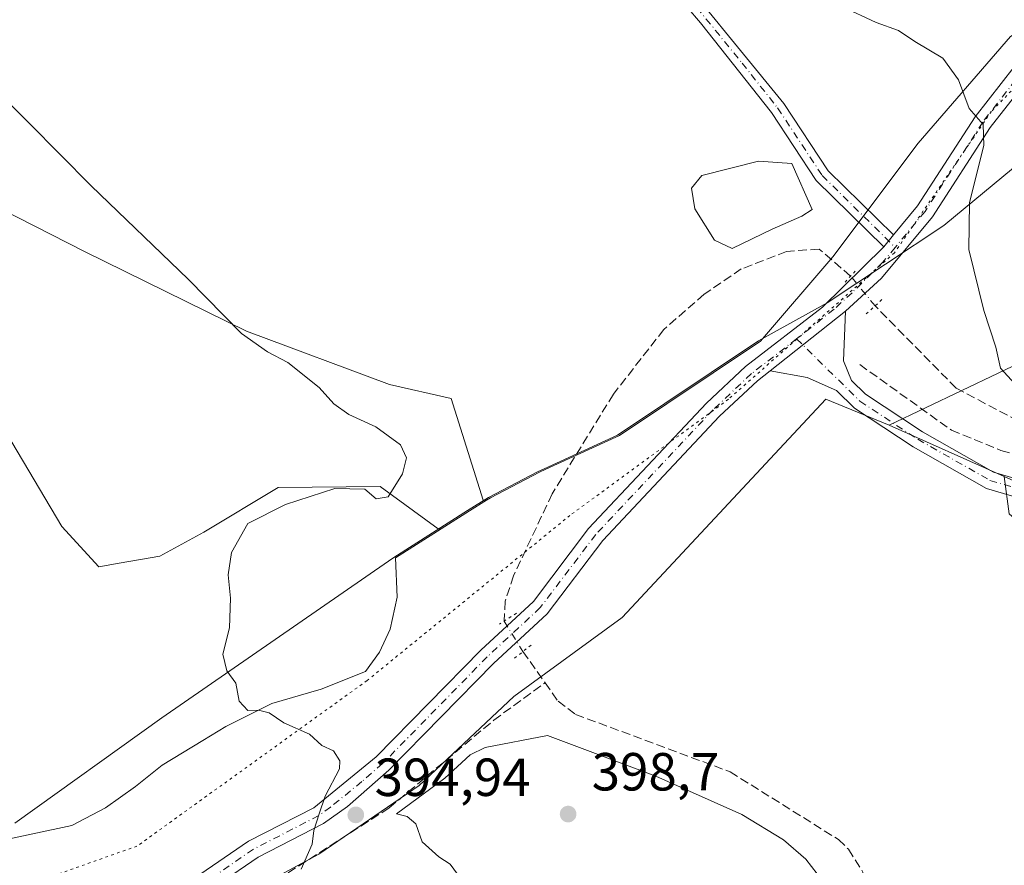
# Model space of a CAD drawing. Units: metres. Extents: x 601730 to 605229, y 4652823 to 4655193.
# Drawn here: x 604168 to 604353, y 4653873 to 4654031 of the extents above; entities that cross this region are included whole.
import ezdxf

# ---------------------------------------------------------------- set-up
doc = ezdxf.new("R2010")
doc.units = ezdxf.units.M
doc.header["$MEASUREMENT"] = 0
for name, pattern in [('DGN Style 3', [2.307223458686699, 1.648016756204785, -0.6592067024819142]), ('DGN Style 4', [2.6384748266838614, 1.318413404963828, -0.6592067024819142, 0.001648016756204785, -0.6592067024819142]), ('DGN Style 5', [1.1536117293433497, 0.4944050268614355, -0.6592067024819142])]:
    doc.linetypes.add(name, pattern=pattern)
for name, color, linetype, lineweight in [('Camino Cxs', 7, 'Continuous', 0), ('Camino eje', 30, 'DGN Style 4', 13), ('Corriente artificial lineal', 4, 'DGN Style 3', 13), ('Corriente artificial lineal oculto', 135, 'DGN Style 4', 13), ('Cultivos herbáceos CxS', 92, 'Continuous', 0), ('Cultivos leñosos CxS', 92, 'Continuous', 0), ('Curva de nivel normal', 30, 'Continuous', 0), ('Estanque Cxs', 5, 'Continuous', 0), ('Matorral CxS', 135, 'Continuous', 0), ('Municipio', 91, 'Continuous', 13), ('Municipio CxS', 4, 'Continuous', 0), ('Núcleo urbano CxS', 7, 'Continuous', 0), ('Pastizal CxS', 92, 'Continuous', 0), ('Pista no pavimentada Cxs', 111, 'Continuous', 0), ('Pista no pavimentada eje', 91, 'DGN Style 4', 0), ('Puente lineal', 2, 'DGN Style 5', 0), ('Punto de cota en terreno', 7, 'Continuous', 0), ('Rótulo de punto de cota en terreno', 7, 'Continuous', 0), ('Vía pecuaria eje', 92, 'DGN Style 5', 0)]:
    doc.layers.add(name, color=color, linetype=linetype, lineweight=lineweight)
doc.styles.add('Style-Arial', font='txt')

# ---------------------------------------------------------------- blocks, each defined once
blk = doc.blocks.new('*U17')
at = {"layer": 'Pastizal CxS', "color": 92, "linetype": 'Continuous', "lineweight": 0}
for points in [[(604712.0119000003, 4654206.1579, 403.690499999997), (604704.5421000002, 4654183.893100001, 403.6172999999981), (604691.3154999996, 4654166.023700001, 402.6725000000006), (604670.4611000001, 4654147.460100001, 405.0834000000032), (604658.2232999997, 4654138.500299999, 405.1585999999952), (604622.7451, 4654124.2643, 402.0347000000039), (604593.0965, 4654123.007300001, 401.3365000000049), (604558.1155000003, 4654099.6505, 400.3332999999984), (604518.4693, 4654072.1545, 397.8815000000032), (604479.6262999997, 4654057.780900001, 400.9927000000025), (604442.7342999997, 4654049.566299999, 400.6126999999979), (604400.2165999999, 4654012.3629, 397.2810000000027), (604358.1915999996, 4653968.607899999, 396.1647999999986), (604331.0259999996, 4653955.6775, 392.325800000006), (604319.1671000002, 4653960.5437, 392.5433000000049), (604281.0817, 4653919.733100001, 392.6272000000026), (604260.8515, 4653904.973300001, 394.0160999999935), (604243.1745999996, 4653888.325099999, 394.6687999999995), (604224.3614999996, 4653875.499500001, 395.2088999999978), (604205.2128999997, 4653865.176700001, 395.6956000000064), (604170.8979000002, 4653847.9605, 396.8653000000049), (604152.6322999997, 4653843.1931, 397.7014000000054)], [(604162.6679999996, 4653877.5558, 397.0038999999961), (604178.2072000002, 4653880.870300001, 396.6508999999933), (604184.4911000002, 4653884.1776, 396.4621000000043), (604190.1135999998, 4653888.146299999, 396.1045000000013), (604195.0745000001, 4653892.1151, 395.8062000000064), (604202.6813000003, 4653896.745300001, 395.5022999999928), (604206.9807000002, 4653899.391200001, 395.3001999999979), (604215.5798000004, 4653903.6906, 394.930600000007), (604224.8402000006, 4653906.3365, 394.676999999996), (604233.1084000003, 4653909.643800001, 394.5687999999937), (604235.7542000003, 4653913.2818, 394.543399999995), (604237.7385999998, 4653917.581300001, 394.5331000000006), (604239.0615999997, 4653923.534399999, 394.4737000000023), (604238.7449000003, 4653930.901900001, 394.6128999999929), (604247.2764999997, 4653936.305500001, 394.4710999999952), (604252.5751999998, 4653939.661499999, 394.2644), (604255.7267000005, 4653941.6261, 394.0326999999961), (604256.5050999997, 4653942.1117, 393.9609999999957), (604265.6355, 4653946.8913, 393.2734999999957), (604266.8556000004, 4653947.441099999, 393.2103999999963), (604280.6158999996, 4653953.7509, 393.1054000000004), (604306.9855000004, 4653971.3803, 392.8764999999985), (604320.4956999999, 4653987.117500001, 393.3239999999932), (604336.4397, 4654008.376300001, 394.4195000000037), (604353.7125000004, 4654028.306500001, 395.6159999999945)]]:
    blk.add_polyline3d(points, dxfattribs=at)
blk = doc.blocks.new('*U19')
at = {"layer": 'Cultivos herbáceos CxS', "color": 92, "linetype": 'Continuous', "lineweight": 0}
for points in [[(604353.7125000004, 4654028.306500001, 395.6159999999945), (604336.4397, 4654008.376300001, 394.4195000000037), (604320.4956999999, 4653987.117500001, 393.3239999999932), (604306.9855000004, 4653971.3803, 392.8764999999985), (604280.6158999996, 4653953.7509, 393.1054000000004), (604266.8556000004, 4653947.441099999, 393.2103999999963), (604265.6355, 4653946.8913, 393.2734999999957), (604256.5050999997, 4653942.1117, 393.9609999999957), (604255.7267000005, 4653941.6261, 394.0326999999961), (604255.1222999999, 4653941.6261, 394.0926999999938), (604249.1479000002, 4653960.619700001, 393.647299999997), (604237.6284999996, 4653963.2621, 394.1135000000068), (604210.8827999998, 4653973.234099999, 394.9328999999998), (604180.5595000006, 4653988.1143, 396.0151999999944), (604161.8024000004, 4653997.618899999, 396.8184000000037)], [(604166.9627, 4653952.4627, 398.1459999999934), (604176.3295, 4653936.751700001, 396.8502000000008), (604183.2219000002, 4653929.193499999, 396.1444000000047), (604187.0292999997, 4653929.8565, 396.0212999999931), (604194.6431, 4653931.1821, 395.7505999999994), (604202.8717, 4653935.688899999, 395.6089000000065), (604216.7918999996, 4653944.049500001, 395.6138999999966), (604235.8486000003, 4653944.1887, 395.2180999999982), (604246.6722999997, 4653936.305500001, 394.491599999994), (604247.2764999997, 4653936.305500001, 394.4710999999952), (604238.7449000003, 4653930.901900001, 394.6128999999929), (604239.0615999997, 4653923.534399999, 394.4737000000023), (604237.7385999998, 4653917.581300001, 394.5331000000006), (604235.7542000003, 4653913.2818, 394.543399999995), (604233.1084000003, 4653909.643800001, 394.5687999999937), (604224.8402000006, 4653906.3365, 394.676999999996), (604215.5798000004, 4653903.6906, 394.930600000007), (604206.9807000002, 4653899.391200001, 395.3001999999979), (604202.6813000003, 4653896.745300001, 395.5022999999928), (604195.0745000001, 4653892.1151, 395.8062000000064), (604190.1135999998, 4653888.146299999, 396.1045000000013), (604184.4911000002, 4653884.1776, 396.4621000000043), (604178.2072000002, 4653880.870300001, 396.6508999999933), (604162.6679999996, 4653877.5558, 397.0038999999961)]]:
    blk.add_polyline3d(points, dxfattribs=at)
blk = doc.blocks.new('*U20')
at = {"layer": 'Cultivos herbáceos CxS', "color": 92, "linetype": 'Continuous', "lineweight": 0}
blk.add_polyline3d([(604353.4940999999, 4653939.078700001, 391.829700000002), (604352.5574000003, 4653946.068800001, 392.2571000000025), (604357.6797000002, 4653943.7829, 392.1747000000032)], dxfattribs=at)
blk = doc.blocks.new('5PATER')
at = {"layer": 'Núcleo urbano CxS', "linetype": 'Continuous', "lineweight": 0}
h = blk.add_hatch(color=51, dxfattribs=at)
edge = h.paths.add_edge_path()
edge.add_ellipse((0, 0), major_axis=(-0.1095731443231308, -0.1110710700762829), ratio=0.9994222409660322, start_angle=0, end_angle=360)

msp = doc.modelspace()

# ---------------------------------------------------------------- linework, layer by layer
at = {"layer": 'Camino Cxs', "color": 7, "linetype": 'Continuous', "lineweight": 0, "extrusion": (-0.02698004412289827, -0.02136957362925513, 0.9994075337628942), "elevation": -115364.9672234577, "flags": 128}
msp.add_lwpolyline([(-3273031.637643039, 3361330.367712934), (-3273031.637643039, 3361348.352619411)], dxfattribs=at)
at = {"layer": 'Camino Cxs', "color": 7, "linetype": 'Continuous', "lineweight": 0}
for points in [[(604367.2701000003, 4653938.520099999, 391.7603999999992), (604349.2200999996, 4653943.8201, 391.9863000000041), (604335.5201000003, 4653951.610099999, 392.3022000000055), (604324.5201000003, 4653958.850099999, 392.4343999999983), (604321.2001, 4653962.120100001, 392.5929999999935), (604315.6901000004, 4653964.5601, 392.8484000000026), (604308.7801000001, 4653965.8101, 392.8080999999947), (604322.8701, 4653976.970100001, 393.4271000000008), (604322.4700999996, 4653967.690099999, 393.0434999999998), (604324.0000999998, 4653964.0101, 392.6812999999966), (604326.6101000002, 4653961.440099999, 392.5286999999953), (604337.2500999998, 4653954.440099999, 392.5749999999971), (604350.5301000001, 4653946.890100001, 392.2400999999954), (604368.0701000001, 4653941.7401, 392.1714999999967)], [(604322.8701, 4653976.970100001, 393.4271000000008), (604322.4700999996, 4653967.690099999, 393.0434999999998), (604324.0000999998, 4653964.0101, 392.6812999999966), (604326.6101000002, 4653961.440099999, 392.5286999999953), (604337.2500999998, 4653954.440099999, 392.5749999999971), (604350.5301000001, 4653946.890100001, 392.2400999999954), (604368.0701000001, 4653941.7401, 392.1714999999967), (604388.8400999998, 4653937.5101, 392.0185999999958), (604413.8901000004, 4653931.9001, 391.8270000000048), (604435.1700999998, 4653927.0101, 391.7692999999999), (604453.8800999997, 4653921.960100001, 391.8301999999967), (604471.7600999996, 4653914.3201, 391.7627999999968), (604484.1300999997, 4653907.440099999, 391.757500000007), (604498.4200999998, 4653898.340100001, 392.007500000007), (604516.8800999997, 4653890.850099999, 392.2299999999959), (604531.1201, 4653885.5801, 392.1622000000062), (604543.0900999998, 4653886.300100001, 392.3601000000053), (604561.9801000003, 4653888.610099999, 392.6263000000035), (604585.6401000004, 4653892.100099999, 392.9726999999984), (604603.2701000003, 4653894.1801, 393.249100000001), (604613.9101, 4653894.860099999, 393.4239999999991), (604624.2301000003, 4653893.940099999, 393.3810999999987)], [(604529.1601, 4653882.770099999, 391.9542999999976), (604515.6801000005, 4653887.7501, 391.9205999999977), (604496.8901000004, 4653895.380100001, 391.7195999999968), (604482.4301000005, 4653904.590100001, 391.4970999999932), (604470.3000999996, 4653911.340100001, 391.4866000000038), (604452.7901, 4653918.8201, 391.4429999999993), (604434.3701, 4653923.800100001, 391.4048000000039), (604413.1601, 4653928.670100001, 391.436400000006), (604388.1501000002, 4653934.270099999, 391.607799999998), (604367.2701000003, 4653938.520099999, 391.7603999999992), (604349.2200999996, 4653943.8201, 391.9863000000041), (604335.5201000003, 4653951.610099999, 392.3022000000055), (604324.5201000003, 4653958.850099999, 392.4343999999983), (604321.2001, 4653962.120100001, 392.5929999999935), (604315.6901000004, 4653964.5601, 392.8484000000026), (604308.7801000001, 4653965.8101, 392.8080999999947)]]:
    msp.add_polyline3d(points, dxfattribs=at)
at = {"layer": 'Camino eje', "color": 30, "linetype": 'DGN Style 4', "lineweight": 13}
msp.add_polyline3d([(604313.7317000004, 4653971.798900001, 392.9054999999935), (604325.5651000004, 4653960.145099999, 392.4848000000056), (604336.3850999996, 4653953.0251, 392.4532000000036), (604349.8750999998, 4653945.3551, 392.107999999993), (604367.6700999998, 4653940.130100001, 391.9668999999994), (604388.4951, 4653935.890100001, 391.8138000000035), (604413.5251000002, 4653930.2851, 391.6321999999927), (604434.7701000003, 4653925.405099999, 391.5837000000029), (604453.3350999998, 4653920.390100001, 391.6386000000057), (604471.0301000001, 4653912.8301, 391.627999999997), (604483.2801000001, 4653906.015100001, 391.6242000000057), (604497.6551000001, 4653896.860099999, 391.8631000000024), (604516.2801000001, 4653889.300100001, 392.0734999999986), (604530.1401000004, 4653884.175100001, 392.0571000000054), (604532.0790999997, 4653884.102299999, 392.0742000000027)], dxfattribs=at)
at = {"layer": 'Corriente artificial lineal', "color": 4, "linetype": 'DGN Style 3', "lineweight": 13, "extrusion": (0.03258452383856546, -0.04615503078288111, 0.9984027052946348), "elevation": -194718.823871701, "flags": 128}
msp.add_lwpolyline([(3177721.569636215, 3447928.84905709), (3177721.569636215, 3447921.677137591)], dxfattribs=at)
at = {"layer": 'Corriente artificial lineal', "color": 4, "linetype": 'DGN Style 3', "lineweight": 13}
for points in [[(604323.8172000004, 4653983.522600001, 393.2997000000032), (604317.9600999998, 4653988.5801, 393.2097000000067), (604311.8400999998, 4653988.120100001, 393.1352999999945), (604303.3800999997, 4653984.850099999, 393.1496000000043), (604296.4301000005, 4653980.120100001, 393.0421999999962), (604288.9001000002, 4653973.550100001, 392.9453000000067), (604279.4600999998, 4653961.460100001, 392.9407999999967), (604268.0100999996, 4653942.8301, 393.2336000000068), (604260.8000999996, 4653927.540100001, 393.422000000006), (604259.2500999998, 4653922.800100001, 393.7814999999973), (604259.0301000001, 4653919.050100001, 393.7850000000035)], [(604623.3000999996, 4653946.970100001, 394.5568000000058), (604603.2401000002, 4653935.9801, 394.5917000000045), (604593.7901, 4653932.6801, 394.1965999999957), (604584.3501000004, 4653931.620100001, 394.3947999999946), (604567.2401000002, 4653931.950099999, 394.553700000004), (604555.1401000004, 4653933.950099999, 394.3732000000018), (604534.7301000003, 4653940.710100001, 394.1913000000059), (604483.4401000004, 4653962.450099999, 393.5060999999987), (604478.5900999998, 4653963.710100001, 393.3494999999967), (604473.5900999998, 4653964.1601, 393.3684000000067), (604464.1001000004, 4653964.130100001, 393.3405999999959), (604412.2600999996, 4653959.920100001, 393.6512999999977), (604381.1801000005, 4653952.880100001, 393.9079999999958), (604366.4700999996, 4653952.840100001, 393.9658999999957), (604361.5301000001, 4653953.770099999, 393.7890999999945), (604357.2100999998, 4653955.360099999, 393.6996000000072), (604343.5401, 4653962.590100001, 393.3248000000021), (604328.3994000005, 4653977.961100001, 393.5359999999928)], [(604325.5401, 4653966.9801, 392.8464999999997), (604342.6801000005, 4653954.7301, 392.7786999999953), (604351.9200999998, 4653950.940099999, 392.8074999999953), (604364.0301000001, 4653947.7501, 392.8141999999934), (604376.0100999996, 4653945.8101, 392.7394000000059), (604380.9801000003, 4653945.960100001, 392.7079999999987), (604407.9301000005, 4653952.590100001, 392.7844999999944), (604418.4700999996, 4653950.690099999, 392.8205000000016), (604436.6001000004, 4653944.110099999, 392.4851000000053), (604450.8901000004, 4653939.870100001, 392.247000000003), (604459.2100999998, 4653935.7501, 392.2709000000032), (604471.2001, 4653928.2401, 392.286300000007), (604494.7001, 4653907.300100001, 392.2253999999957), (604504.3701, 4653900.4901, 392.3233000000037), (604513.3101000005, 4653896.020099999, 392.3426999999938), (604524.2001, 4653893.1601, 392.4388999999938), (604536.5100999996, 4653886.8301, 392.3727999999974), (604537.4270000001, 4653885.9595, 392.3273000000045)], [(604261.4950000001, 4653761.9932, 395.915399999998), (604249.4700999996, 4653790.300100001, 396.163400000005), (604236.6201, 4653807.670100001, 395.5124999999971), (604225.8901000004, 4653815.8101, 395.3742000000057), (604218.9200999998, 4653823.270099999, 395.4244999999937), (604214.3201000001, 4653831.870100001, 395.3632000000071), (604208.0301000001, 4653851.840100001, 395.5007999999943), (604206.8101000005, 4653862.620100001, 395.6141999999964), (604208.9600999998, 4653865.8101, 395.5660000000062), (604237.5100999996, 4653884.140100001, 394.8178999999946), (604257.0800999999, 4653900.530099999, 394.2706000000035), (604266.6901000004, 4653907.530099999, 393.3073000000004)], [(604266.6901000004, 4653907.530099999, 393.3073000000004), (604269.1101000002, 4653904.110099999, 393.4134999999951), (604272.3901000004, 4653901.630100001, 393.5236000000005), (604301.2901, 4653890.9001, 393.4918999999936), (604321.5301000001, 4653878.2401, 393.239499999996), (604323.4401000004, 4653876.420100001, 393.2826000000059), (604326.1101000002, 4653872.1501, 393.4373999999953), (604340.9001000002, 4653805.0001, 393.0491999999941), (604349.7500999998, 4653751.8301, 395.6802000000025), (604351.4200999998, 4653747.140100001, 395.2231000000029), (604358.1001000004, 4653736.440099999, 394.8206000000064), (604375.6901000004, 4653717.8201, 393.9446000000025), (604384.2600999996, 4653705.950099999, 393.6233999999968)]]:
    msp.add_polyline3d(points, dxfattribs=at)
at = {"layer": 'Corriente artificial lineal oculto', "color": 135, "linetype": 'DGN Style 4', "lineweight": 13, "extrusion": (-0.02084070948121328, 0.02529475050791222, 0.9994627759076685), "elevation": 105519.9033751841, "flags": 128}
msp.add_lwpolyline([(-3425802.718648045, -3205848.579470314), (-3425802.718648045, -3205855.789371615)], dxfattribs=at)
at = {"layer": 'Corriente artificial lineal oculto', "color": 135, "linetype": 'DGN Style 4', "lineweight": 13, "extrusion": (0.8307490000280118, 0.5144941614749131, 0.2124896627148823), "elevation": 2896485.439508628, "flags": 128}
msp.add_lwpolyline([(3638440.781858029, -629454.0738088497), (3638440.776420371, -629454.0740135238), (3638434.102321689, -629454.1480032029)], dxfattribs=at)
at = {"layer": 'Cultivos herbáceos CxS', "color": 92, "linetype": 'Continuous', "lineweight": 0, "extrusion": (0.002660776392721429, -0.001187410113690689, 0.9999957551540956), "elevation": -3525.840178124343, "flags": 128}
msp.add_lwpolyline([(604327.842850681, 4653954.771787829), (604349.3743572587, 4653945.163081056)], dxfattribs=at)
at = {"layer": 'Cultivos herbáceos CxS', "color": 92, "linetype": 'Continuous', "lineweight": 0}
for points in [[(604613.3079000004, 4654199.251499999, 406.5561000000016), (604559.1891000001, 4654157.947899999, 403.0816999999952), (604527.7603000002, 4654134.1481, 400.8322999999946), (604526.3447000004, 4654133.0067, 400.7217999999993), (604506.5111999996, 4654129.287699999, 400.5495999999985), (604486.5811000001, 4654116.000700001, 400.1652999999933), (604463.9933000002, 4654101.3851, 399.9646999999969), (604437.4197000006, 4654093.412699999, 399.75), (604421.4753000002, 4654080.1259, 399.1717000000062), (604400.2165999999, 4654060.1953, 397.9602000000014), (604370.9855000004, 4654038.9363, 396.7008999999962), (604353.7125000004, 4654028.306500001, 395.6159999999945), (604336.4397, 4654008.376300001, 394.4195000000037), (604320.4956999999, 4653987.117500001, 393.3239999999932), (604306.9855000004, 4653971.3803, 392.8764999999985), (604280.6158999996, 4653953.7509, 393.1054000000004), (604266.8556000004, 4653947.441099999, 393.2103999999963), (604265.6355, 4653946.8913, 393.2734999999957), (604256.5050999997, 4653942.1117, 393.9609999999957), (604255.7267000005, 4653941.6261, 394.0326999999961)], [(604622.7451, 4654124.2643, 402.0347000000039), (604593.0965, 4654123.007300001, 401.3365000000049), (604558.1155000003, 4654099.6505, 400.3332999999984), (604518.4693, 4654072.1545, 397.8815000000032), (604479.6262999997, 4654057.780900001, 400.9927000000025), (604442.7342999997, 4654049.566299999, 400.6126999999979), (604400.2165999999, 4654012.3629, 397.2810000000027), (604358.1915999996, 4653968.607899999, 396.1647999999986), (604331.0259999996, 4653955.6775, 392.325800000006)], [(604255.7267000005, 4653941.6261, 394.0326999999961), (604255.1222999999, 4653941.6261, 394.0926999999938), (604249.1479000002, 4653960.619700001, 393.647299999997), (604237.6284999996, 4653963.2621, 394.1135000000068), (604210.8827999998, 4653973.234099999, 394.9328999999998), (604180.5595000006, 4653988.1143, 396.0151999999944), (604161.8024000004, 4653997.618899999, 396.8184000000037)], [(604357.6797000002, 4653943.7829, 392.1747000000032), (604352.5574000003, 4653946.068800001, 392.2571000000025), (604331.0259999996, 4653955.6775, 392.325800000006), (604358.1915999996, 4653968.607899999, 396.1647999999986)], [(604166.9627, 4653952.4627, 398.1459999999934), (604176.3295, 4653936.751700001, 396.8502000000008), (604183.2219000002, 4653929.193499999, 396.1444000000047), (604187.0292999997, 4653929.8565, 396.0212999999931), (604194.6431, 4653931.1821, 395.7505999999994), (604202.8717, 4653935.688899999, 395.6089000000065), (604216.7918999996, 4653944.049500001, 395.6138999999966), (604235.8486000003, 4653944.1887, 395.2180999999982), (604246.6722999997, 4653936.305500001, 394.491599999994), (604247.2764999997, 4653936.305500001, 394.4710999999952)], [(604446.4292000001, 4653869.9562, 390.3542000000016), (604424.2702000003, 4653878.8859, 390.4124000000011), (604407.0723000001, 4653888.4771, 390.5678000000044), (604398.4732999997, 4653896.745300001, 390.6726999999955), (604388.5514000002, 4653911.958900001, 390.9952000000048), (604377.3065999999, 4653922.2115, 391.3317999999999), (604361.7622999996, 4653931.8027, 391.6388000000007), (604353.4940999999, 4653939.078700001, 391.829700000002), (604352.5574000003, 4653946.068800001, 392.2571000000025)], [(604352.5574000003, 4653946.068800001, 392.2571000000025), (604357.6797000002, 4653943.7829, 392.1747000000032), (604373.9393999996, 4653937.493100001, 391.8184000000037), (604391.5558000002, 4653928.9025, 391.3067000000011), (604413.1025, 4653929.553300001, 391.568299999999), (604433.6737000003, 4653924.278700001, 391.4182000000001), (604451.0804000003, 4653920.0591, 391.5899999999965), (604470.0696999999, 4653912.147100001, 391.4514000000054), (604489.5859000003, 4653901.597899999, 391.6502000000037), (604499.3340999996, 4653889.786499999, 391.4265000000014), (604519.0877, 4653884.868100001, 391.9107999999979), (604531.8213000001, 4653883.064900001, 392.0293999999994), (604554.0777000004, 4653883.876300001, 392.3019000000059), (604569.1335000005, 4653886.881100001, 392.5699000000022), (604588.9619000005, 4653897.476100001, 393.7550000000047), (604585.8545000004, 4653913.147299999, 394.8659999999945)], [(604352.5574000003, 4653946.068800001, 392.2571000000025), (604357.6797000002, 4653943.7829, 392.1747000000032), (604373.9393999996, 4653937.493100001, 391.8184000000037), (604391.5558000002, 4653928.9025, 391.3067000000011), (604413.1025, 4653929.553300001, 391.568299999999), (604433.6737000003, 4653924.278700001, 391.4182000000001), (604451.0804000003, 4653920.0591, 391.5899999999965), (604470.0696999999, 4653912.147100001, 391.4514000000054), (604489.5859000003, 4653901.597899999, 391.6502000000037), (604499.3340999996, 4653889.786499999, 391.4265000000014), (604519.0877, 4653884.868100001, 391.9107999999979), (604531.8213000001, 4653883.064900001, 392.0293999999994), (604554.0777000004, 4653883.876300001, 392.3019000000059), (604569.1335000005, 4653886.881100001, 392.5699000000022), (604588.9619000005, 4653897.476100001, 393.7550000000047), (604585.8545000004, 4653913.147299999, 394.8659999999945)], [(604162.6679999996, 4653877.5558, 397.0038999999961), (604178.2072000002, 4653880.870300001, 396.6508999999933), (604184.4911000002, 4653884.1776, 396.4621000000043), (604190.1135999998, 4653888.146299999, 396.1045000000013), (604195.0745000001, 4653892.1151, 395.8062000000064), (604202.6813000003, 4653896.745300001, 395.5022999999928), (604206.9807000002, 4653899.391200001, 395.3001999999979), (604215.5798000004, 4653903.6906, 394.930600000007), (604224.8402000006, 4653906.3365, 394.676999999996), (604233.1084000003, 4653909.643800001, 394.5687999999937), (604235.7542000003, 4653913.2818, 394.543399999995), (604237.7385999998, 4653917.581300001, 394.5331000000006), (604239.0615999997, 4653923.534399999, 394.4737000000023), (604238.7449000003, 4653930.901900001, 394.6128999999929), (604247.2764999997, 4653936.305500001, 394.4710999999952)]]:
    msp.add_polyline3d(points, dxfattribs=at)
at = {"layer": 'Cultivos leñosos CxS', "color": 92, "linetype": 'Continuous', "lineweight": 0, "extrusion": (0.002660776392721429, -0.001187410113690689, 0.9999957551540956), "elevation": -3525.840178124343, "flags": 128}
msp.add_lwpolyline([(604327.842850681, 4653954.771787829), (604349.3743572587, 4653945.163081056)], dxfattribs=at)
at = {"layer": 'Cultivos leñosos CxS', "color": 92, "linetype": 'Continuous', "lineweight": 0}
for points in [[(604205.2128999997, 4653865.176700001, 395.6956000000064), (604224.3614999996, 4653875.499500001, 395.2088999999978), (604243.1745999996, 4653888.325099999, 394.6687999999995), (604260.8515, 4653904.973300001, 394.0160999999935), (604281.0817, 4653919.733100001, 392.6272000000026), (604319.1671000002, 4653960.5437, 392.5433000000049), (604331.0259999996, 4653955.6775, 392.325800000006), (604352.5574000003, 4653946.068800001, 392.2571000000025), (604353.4940999999, 4653939.078700001, 391.829700000002), (604361.7622999996, 4653931.8027, 391.6388000000007), (604377.3065999999, 4653922.2115, 391.3317999999999), (604388.5514000002, 4653911.958900001, 390.9952000000048), (604398.4732999997, 4653896.745300001, 390.6726999999955), (604407.0723000001, 4653888.4771, 390.5678000000044), (604424.2702000003, 4653878.8859, 390.4124000000011), (604446.4292000001, 4653869.9562, 390.3542000000016)], [(604331.0259999996, 4653955.6775, 392.325800000006), (604319.1671000002, 4653960.5437, 392.5433000000049), (604281.0817, 4653919.733100001, 392.6272000000026), (604260.8515, 4653904.973300001, 394.0160999999935), (604243.1745999996, 4653888.325099999, 394.6687999999995), (604224.3614999996, 4653875.499500001, 395.2088999999978), (604205.2128999997, 4653865.176700001, 395.6956000000064)], [(604446.4292000001, 4653869.9562, 390.3542000000016), (604424.2702000003, 4653878.8859, 390.4124000000011), (604407.0723000001, 4653888.4771, 390.5678000000044), (604398.4732999997, 4653896.745300001, 390.6726999999955), (604388.5514000002, 4653911.958900001, 390.9952000000048), (604377.3065999999, 4653922.2115, 391.3317999999999), (604361.7622999996, 4653931.8027, 391.6388000000007), (604353.4940999999, 4653939.078700001, 391.829700000002), (604352.5574000003, 4653946.068800001, 392.2571000000025)]]:
    msp.add_polyline3d(points, dxfattribs=at)
at = {"layer": 'Curva de nivel normal', "color": 30, "linetype": 'Continuous', "lineweight": 0, "elevation": 395, "flags": 128}
for points in [[(604354.5199999996, 4653963.4001), (604351.8399999999, 4653966.3201), (604350.9800000006, 4653970.2301), (604348.7599999999, 4653977.0801), (604345.9100000003, 4653988.4901), (604346.0599999996, 4653997.280099999), (604348.7199999997, 4654007.950099999), (604348.5999999996, 4654011.8201), (604345.9600000001, 4654014.850099999), (604343.9900000002, 4654020.210100001), (604341.04, 4654024.2601), (604335.7999999998, 4654027.360099999), (604332.7699999996, 4654029.440099999), (604328.5800000001, 4654030.9301), (604322.2000000002, 4654033.880100001)], [(604161.8099999996, 4654020.360099999), (604170.2100000001, 4654012.100099999), (604181.8399999999, 4654000.4001), (604199.9400000004, 4653982.940099999), (604209.9000000004, 4653972.800100001), (604214.79, 4653969.380100001), (604218.5999999996, 4653967.380100001), (604224.4500000002, 4653962.6801), (604227.1699999999, 4653959.6801), (604229.9699999997, 4653957.670100001), (604235.0599999996, 4653955.360099999), (604239.6299999999, 4653952.020099999), (604240.7599999999, 4653949.590100001), (604240.0199999996, 4653946.550100001), (604237.3399999999, 4653942.270099999), (604235.1100000005, 4653941.9301), (604233, 4653943.720100001), (604227.3499999996, 4653943.8201), (604218.1799999997, 4653940.850099999), (604211.1299999999, 4653937.300100001), (604208.0700000003, 4653931.850099999), (604207.4100000003, 4653927.700099999), (604207.8799999999, 4653923.370100001), (604207.6699999999, 4653917.8301), (604206.4400000004, 4653912.870100001), (604207.1699999999, 4653909.7401), (604208.8899999997, 4653907.460100001), (604209.5, 4653904.110099999), (604211.1299999999, 4653902.360099999), (604213.1299999999, 4653902.420100001), (604215.1299999999, 4653901.9301), (604217.8600000005, 4653900.0701), (604222.6600000003, 4653897.940099999), (604224.9699999997, 4653895.8301), (604227.1200000001, 4653894.8301), (604228.2999999998, 4653892.940099999), (604228.25, 4653891.4801), (604225.5899999999, 4653886.3301), (604224.4500000002, 4653883.0701), (604223.4400000004, 4653879.960100001), (604223.1299999999, 4653877.370100001), (604221.1100000005, 4653872.700099999)], [(604267.1299999999, 4653897.700099999), (604255.4600000001, 4653895.460100001), (604252.6600000003, 4653894.040100001), (604247.9199999999, 4653889.690099999), (604238.9199999999, 4653883.020099999), (604240.9299999997, 4653882.540100001), (604242.5499999998, 4653881.190099999), (604243.7400000002, 4653877.840100001), (604246.7999999998, 4653874.9801), (604248.9500000002, 4653873.630100001), (604250.7999999998, 4653871.0601)], [(604317.5800000001, 4653871.8201), (604315.4699999997, 4653874.5701), (604311.2599999999, 4653878.1601), (604303.5, 4653882.9001), (604287.4199999999, 4653890.090100001), (604267.1299999999, 4653897.700099999)]]:
    msp.add_lwpolyline(points, dxfattribs=at)
at = {"layer": 'Estanque Cxs', "color": 5, "linetype": 'Continuous', "lineweight": 0}
msp.add_polyline3d([(604309.1579999998, 4653992.310799999, 393.0647000000026), (604301.6968, 4653988.659600001, 393.2112000000052), (604298.3629999999, 4653990.247099999, 393.2100999999966), (604294.7117999997, 4653996.1209, 393.301999999996), (604294.0767999999, 4653999.9309, 393.5317000000068), (604295.9818000002, 4654002.312100001, 393.5856000000058), (604306.6179999998, 4654005.0109, 393.5819000000047), (604312.8092999998, 4654004.534600001, 393.4426999999997), (604316.6193000004, 4653995.962099999, 393.2887999999948), (604314.7143000001, 4653994.692100001, 393.2044000000024)], close=True, dxfattribs=at)
msp.add_polyline3d([(604309.1579999998, 4653992.310799999, 393.0647000000026), (604301.6968, 4653988.659600001, 393.2112000000052), (604298.3629999999, 4653990.247099999, 393.2100999999966), (604294.7117999997, 4653996.1209, 393.301999999996), (604294.0767999999, 4653999.9309, 393.5317000000068), (604295.9818000002, 4654002.312100001, 393.5856000000058), (604306.6179999998, 4654005.0109, 393.5819000000047), (604312.8092999998, 4654004.534600001, 393.4426999999997), (604316.6193000004, 4653995.962099999, 393.2887999999948), (604314.7143000001, 4653994.692100001, 393.2044000000024), (604309.1579999998, 4653992.310799999, 393.0647000000026)], dxfattribs=at)
at = {"layer": 'Matorral CxS', "color": 135, "linetype": 'Continuous', "lineweight": 0, "extrusion": (0.5264975239928925, -0.8167302388738149, 0.2361187712539497), "elevation": -3482782.67350641, "flags": 128}
msp.add_lwpolyline([(3029463.153403035, 846685.094326524), (3029459.440124746, 846685.3327686657), (3029453.16824823, 846685.5454833428)], dxfattribs=at)
at = {"layer": 'Matorral CxS', "color": 135, "linetype": 'Continuous', "lineweight": 0}
for points in [[(604161.8024000004, 4653997.618899999, 396.8184000000037), (604180.5595000006, 4653988.1143, 396.0151999999944), (604210.8827999998, 4653973.234099999, 394.9328999999998), (604237.6284999996, 4653963.2621, 394.1135000000068), (604249.1479000002, 4653960.619700001, 393.647299999997), (604255.1222999999, 4653941.6261, 394.0926999999938), (604255.7267000005, 4653941.6261, 394.0326999999961), (604252.5751999998, 4653939.661499999, 394.2644), (604247.2764999997, 4653936.305500001, 394.4710999999952), (604246.6722999997, 4653936.305500001, 394.491599999994), (604235.8486000003, 4653944.1887, 395.2180999999982), (604216.7918999996, 4653944.049500001, 395.6138999999966), (604202.8717, 4653935.688899999, 395.6089000000065), (604194.6431, 4653931.1821, 395.7505999999994), (604187.0292999997, 4653929.8565, 396.0212999999931), (604183.2219000002, 4653929.193499999, 396.1444000000047), (604176.3295, 4653936.751700001, 396.8502000000008), (604166.9627, 4653952.4627, 398.1459999999934)], [(604255.7267000005, 4653941.6261, 394.0326999999961), (604255.1222999999, 4653941.6261, 394.0926999999938), (604249.1479000002, 4653960.619700001, 393.647299999997), (604237.6284999996, 4653963.2621, 394.1135000000068), (604210.8827999998, 4653973.234099999, 394.9328999999998), (604180.5595000006, 4653988.1143, 396.0151999999944), (604161.8024000004, 4653997.618899999, 396.8184000000037)], [(604166.9627, 4653952.4627, 398.1459999999934), (604176.3295, 4653936.751700001, 396.8502000000008), (604183.2219000002, 4653929.193499999, 396.1444000000047), (604187.0292999997, 4653929.8565, 396.0212999999931), (604194.6431, 4653931.1821, 395.7505999999994), (604202.8717, 4653935.688899999, 395.6089000000065), (604216.7918999996, 4653944.049500001, 395.6138999999966), (604235.8486000003, 4653944.1887, 395.2180999999982), (604246.6722999997, 4653936.305500001, 394.491599999994), (604247.2764999997, 4653936.305500001, 394.4710999999952)]]:
    msp.add_polyline3d(points, dxfattribs=at)
at = {"layer": 'Municipio', "color": 91, "linetype": 'Continuous', "lineweight": 13, "flags": 128}
msp.add_lwpolyline([(604613.0220000016, 4654199.355), (604558.8430000019, 4654158.005), (604527.4140000017, 4654134.206000002), (604513.7210000005, 4654123.166), (604504.939000001, 4654115.386999998), (604465.225000001, 4654084.454), (604419.5670000007, 4654051.386999998), (604382.583, 4654024.823000003), (604354.2910000017, 4654003.746000002), (604341.257000001, 4653993.006000001), (604319.4350000015, 4653978.545000001), (604306.6220000008, 4653971.448000003), (604280.2540000001, 4653953.812000002), (604266.4900000006, 4653947.508000001), (604265.274000002, 4653946.951000002), (604256.1370000008, 4653942.172000002), (604252.2060000005, 4653939.724000001), (604238.3850000015, 4653930.964000002), (604237.389000002, 4653930.274999999), (604195.0389999998, 4653900.982), (604167.5400000013, 4653881.301000002)], dxfattribs=at)
msp.add_lwpolyline([(604613.0220000016, 4654199.355), (604558.8430000019, 4654158.005), (604527.4140000017, 4654134.206000002), (604513.7210000005, 4654123.166), (604504.939000001, 4654115.386999998), (604465.225000001, 4654084.454), (604419.5670000007, 4654051.386999998), (604382.583, 4654024.823000003), (604354.2910000017, 4654003.746000002), (604341.257000001, 4653993.006000001), (604319.4350000015, 4653978.545000001), (604306.6220000008, 4653971.448000003), (604280.2540000001, 4653953.812000002), (604266.4900000006, 4653947.508000001), (604265.274000002, 4653946.951000002), (604256.1370000008, 4653942.172000002), (604252.2060000005, 4653939.724000001), (604238.3850000015, 4653930.964000002), (604237.389000002, 4653930.274999999), (604195.0389999998, 4653900.982), (604167.5400000013, 4653881.301000002)], dxfattribs=at)
at = {"layer": 'Municipio CxS', "color": 4, "linetype": 'Continuous', "lineweight": 0, "flags": 128}
for points in [[(604167.5400000007, 4653881.301000001), (604195.0389999992, 4653900.982), (604237.3890000014, 4653930.275), (604238.3849999988, 4653930.964000001), (604252.2059999999, 4653939.724000001), (604256.1370000005, 4653942.172), (604265.2739999992, 4653946.951), (604266.49, 4653947.508), (604280.2539999994, 4653953.812000001), (604306.6220000002, 4653971.448000002), (604319.4349999987, 4653978.545), (604341.2570000004, 4653993.006), (604354.2910000011, 4654003.746), (604382.5829999994, 4654024.823000002), (604419.567, 4654051.386999999), (604465.2250000006, 4654084.454), (604504.9390000004, 4654115.386999999), (604513.7209999999, 4654123.165999999), (604527.413999999, 4654134.206000002), (604558.8430000013, 4654158.005), (604613.0219999988, 4654199.355000001)], [(604613.0219999988, 4654199.355000001), (604558.8430000013, 4654158.005), (604527.413999999, 4654134.206000002), (604513.7209999999, 4654123.165999999), (604504.9390000004, 4654115.386999999), (604465.2250000006, 4654084.454), (604419.567, 4654051.386999999), (604382.5829999994, 4654024.823000002), (604354.2910000011, 4654003.746), (604341.2570000004, 4653993.006), (604319.4349999987, 4653978.545), (604306.6220000002, 4653971.448000002), (604280.2539999994, 4653953.812000001), (604266.49, 4653947.508), (604265.2739999992, 4653946.951), (604256.1370000005, 4653942.172), (604252.2059999999, 4653939.724000001), (604238.3849999988, 4653930.964000001), (604237.3890000014, 4653930.275), (604195.0389999992, 4653900.982), (604167.5400000007, 4653881.301000001)]]:
    msp.add_lwpolyline(points, dxfattribs=at)
at = {"layer": 'Pastizal CxS', "color": 92, "linetype": 'Continuous', "lineweight": 0, "extrusion": (0.5264975239928925, -0.8167302388738149, 0.2361187712539497), "elevation": -3482782.67350641, "flags": 128}
msp.add_lwpolyline([(3029463.153403035, 846685.094326524), (3029459.440124746, 846685.3327686657), (3029453.16824823, 846685.5454833428)], dxfattribs=at)
at = {"layer": 'Pastizal CxS', "color": 92, "linetype": 'Continuous', "lineweight": 0}
for points in [[(604613.3079000004, 4654199.251499999, 406.5561000000016), (604559.1891000001, 4654157.947899999, 403.0816999999952), (604527.7603000002, 4654134.1481, 400.8322999999946), (604526.3447000004, 4654133.0067, 400.7217999999993), (604506.5111999996, 4654129.287699999, 400.5495999999985), (604486.5811000001, 4654116.000700001, 400.1652999999933), (604463.9933000002, 4654101.3851, 399.9646999999969), (604437.4197000006, 4654093.412699999, 399.75), (604421.4753000002, 4654080.1259, 399.1717000000062), (604400.2165999999, 4654060.1953, 397.9602000000014), (604370.9855000004, 4654038.9363, 396.7008999999962), (604353.7125000004, 4654028.306500001, 395.6159999999945), (604336.4397, 4654008.376300001, 394.4195000000037), (604320.4956999999, 4653987.117500001, 393.3239999999932), (604306.9855000004, 4653971.3803, 392.8764999999985), (604280.6158999996, 4653953.7509, 393.1054000000004), (604266.8556000004, 4653947.441099999, 393.2103999999963), (604265.6355, 4653946.8913, 393.2734999999957), (604256.5050999997, 4653942.1117, 393.9609999999957), (604255.7267000005, 4653941.6261, 394.0326999999961)], [(604622.7451, 4654124.2643, 402.0347000000039), (604593.0965, 4654123.007300001, 401.3365000000049), (604558.1155000003, 4654099.6505, 400.3332999999984), (604518.4693, 4654072.1545, 397.8815000000032), (604479.6262999997, 4654057.780900001, 400.9927000000025), (604442.7342999997, 4654049.566299999, 400.6126999999979), (604400.2165999999, 4654012.3629, 397.2810000000027), (604358.1915999996, 4653968.607899999, 396.1647999999986), (604331.0259999996, 4653955.6775, 392.325800000006)], [(604331.0259999996, 4653955.6775, 392.325800000006), (604319.1671000002, 4653960.5437, 392.5433000000049), (604281.0817, 4653919.733100001, 392.6272000000026), (604260.8515, 4653904.973300001, 394.0160999999935), (604243.1745999996, 4653888.325099999, 394.6687999999995), (604224.3614999996, 4653875.499500001, 395.2088999999978), (604205.2128999997, 4653865.176700001, 395.6956000000064)], [(604162.6679999996, 4653877.5558, 397.0038999999961), (604178.2072000002, 4653880.870300001, 396.6508999999933), (604184.4911000002, 4653884.1776, 396.4621000000043), (604190.1135999998, 4653888.146299999, 396.1045000000013), (604195.0745000001, 4653892.1151, 395.8062000000064), (604202.6813000003, 4653896.745300001, 395.5022999999928), (604206.9807000002, 4653899.391200001, 395.3001999999979), (604215.5798000004, 4653903.6906, 394.930600000007), (604224.8402000006, 4653906.3365, 394.676999999996), (604233.1084000003, 4653909.643800001, 394.5687999999937), (604235.7542000003, 4653913.2818, 394.543399999995), (604237.7385999998, 4653917.581300001, 394.5331000000006), (604239.0615999997, 4653923.534399999, 394.4737000000023), (604238.7449000003, 4653930.901900001, 394.6128999999929), (604247.2764999997, 4653936.305500001, 394.4710999999952)]]:
    msp.add_polyline3d(points, dxfattribs=at)
at = {"layer": 'Pista no pavimentada Cxs', "color": 111, "linetype": 'Continuous', "lineweight": 0, "extrusion": (-0.02137022482337596, -0.02566749830348528, 0.9994420908796262), "elevation": -131977.2929663819, "flags": 128}
msp.add_lwpolyline([(-2513387.63489856, 3961097.462581598), (-2513387.634898561, 3961100.339895486)], dxfattribs=at)
msp.add_lwpolyline([(-2513387.63489856, 3961097.462581598), (-2513387.634898561, 3961100.339895486)], dxfattribs=at)
at = {"layer": 'Pista no pavimentada Cxs', "color": 111, "linetype": 'Continuous', "lineweight": 0, "extrusion": (-0.02698004412289827, -0.02136957362925513, 0.9994075337628942), "elevation": -115364.9672234577, "flags": 128}
msp.add_lwpolyline([(-3273031.637643039, 3361330.367712934), (-3273031.637643039, 3361348.352619411)], dxfattribs=at)
at = {"layer": 'Pista no pavimentada Cxs', "color": 111, "linetype": 'Continuous', "lineweight": 0}
for points in [[(604330.0000999998, 4653989.0001, 393.8494999999967), (604317.4101, 4654001.380100001, 393.4934999999969), (604309.0201000003, 4654014.110099999, 393.8331000000035), (604295.7301000003, 4654030.870100001, 394.1174000000028), (604285.5100999996, 4654042.870100001, 394.3739999999962), (604278.4600999998, 4654049.600099999, 394.4677999999985), (604230.5500999996, 4654088.6801, 395.0228999999963), (604201.4200999998, 4654114.440099999, 395.5329999999958), (604166.0900999998, 4654139.950099999, 396.110400000005), (604153.0401, 4654152.1801, 396.3135000000038), (604120.8800999997, 4654182.120100001, 396.5013999999938), (604114.0701000001, 4654186.860099999, 396.5096000000049)], [(604634.0000999998, 4654165.7401, 403.8393000000069), (604617.7401000002, 4654157.8301, 403.4333000000042), (604591.1501000002, 4654152.340100001, 402.6683000000049), (604566.2901, 4654145.590100001, 401.9401000000071), (604517.2701000003, 4654127.960100001, 400.3173999999999), (604501.4801000003, 4654120.130100001, 399.9340999999986), (604482.2500999998, 4654103.8101, 399.7212), (604473.4700999996, 4654097.770099999, 400.0749000000069), (604444.8501000004, 4654087.550100001, 400.6760000000068), (604429.8501000004, 4654080.7301, 400.6742999999988), (604427.0900999998, 4654078.700099999, 400.4579999999987), (604424.2701000003, 4654075.210100001, 400.2676999999967), (604408.1601, 4654052.880100001, 398.6879000000045), (604398.7701000003, 4654042.690099999, 398.4967000000034), (604392.7301000003, 4654037.4001, 398.4504000000015), (604388.3201000001, 4654034.130100001, 398.230899999995), (604383.3300999999, 4654031.620100001, 397.9235999999946), (604362.5301000001, 4654025.470100001, 396.4377999999998), (604359.2401000002, 4654023.210100001, 396.1526000000013), (604349.9401000004, 4654011.280099999, 395.3470999999991), (604339.1300999997, 4653994.600099999, 394.2465999999986), (604329.6101000002, 4653983.130100001, 393.9648000000016), (604322.8701, 4653976.970100001, 393.4271000000008)], [(604167.9200999998, 4654142.1601, 396.3969999999972), (604196.9200999998, 4654121.220100001, 395.8206999999966), (604200.7401000002, 4654118.470100001, 395.8277999999991), (604203.2100999998, 4654116.6801, 395.8312000000006), (604232.4001000002, 4654090.870100001, 395.196299999996), (604280.3601000002, 4654051.7501, 394.7173999999941), (604287.6001000004, 4654044.840100001, 394.6322999999975), (604311.3400999998, 4654015.790100001, 394.0497000000032), (604319.6401000004, 4654003.210100001, 393.7964000000065), (604331.8400999998, 4653991.210100001, 393.9456000000064), (604330.0000999998, 4653989.0001, 393.8494999999967), (604317.4101, 4654001.380100001, 393.4934999999969), (604309.0201000003, 4654014.110099999, 393.8331000000035), (604295.7301000003, 4654030.870100001, 394.1174000000028), (604285.5100999996, 4654042.870100001, 394.3739999999962), (604278.4600999998, 4654049.600099999, 394.4677999999985), (604230.5500999996, 4654088.6801, 395.0228999999963), (604201.4200999998, 4654114.440099999, 395.5329999999958), (604166.0900999998, 4654139.950099999, 396.110400000005)], [(604331.8400999998, 4653991.210100001, 393.9456000000064), (604336.3501000004, 4653996.640100001, 394.2033999999985), (604347.1300999997, 4654013.280099999, 395.0809000000008), (604356.8501000004, 4654025.7501, 395.8942999999999), (604361.0201000003, 4654028.620100001, 396.162599999996), (604382.0500999996, 4654034.840100001, 397.6655000000028), (604386.5000999998, 4654037.0801, 397.9755000000005), (604390.5701000001, 4654040.0801, 398.2366999999941), (604396.3601000002, 4654045.170100001, 398.420100000003), (604405.4801000003, 4654055.0701, 398.5803000000014), (604421.5301000001, 4654077.300100001, 399.7620000000024), (604424.6901000004, 4654081.210100001, 399.8784000000014), (604428.1001000004, 4654083.720100001, 400.0856000000058), (604443.5500999996, 4654090.7501, 400.2290999999968), (604471.8901000004, 4654100.870100001, 400.0482999999949), (604480.1601, 4654106.550100001, 399.8467999999993), (604499.5800999999, 4654123.030099999, 400.2137999999977), (604515.9101, 4654131.130100001, 400.5170999999973), (604542.8384999996, 4654140.817500001, 401.3160000000062)], [(604200.7401000002, 4654118.470100001, 395.8277999999991), (604203.2100999998, 4654116.6801, 395.8312000000006), (604232.4001000002, 4654090.870100001, 395.196299999996), (604280.3601000002, 4654051.7501, 394.7173999999941), (604287.6001000004, 4654044.840100001, 394.6322999999975), (604311.3400999998, 4654015.790100001, 394.0497000000032), (604319.6401000004, 4654003.210100001, 393.7964000000065), (604331.8400999998, 4653991.210100001, 393.9456000000064)], [(604196.5900999998, 4653867.890100001, 396.1037999999971), (604211.2600999996, 4653877.920100001, 395.8708000000042), (604223.4700999996, 4653884.190099999, 395.2697000000044), (604235.1300999997, 4653893.690099999, 394.6291999999958), (604254.6601, 4653913.610099999, 393.9600000000065), (604264.5100999996, 4653922.7401, 393.5746999999974), (604274.8400999998, 4653936.340100001, 393.1977999999945), (604296.8800999997, 4653959.7601, 392.8138000000035), (604304.1601, 4653966.610099999, 392.8053000000073), (604318.5601000005, 4653977.690099999, 393.2342000000062), (604330.0000999998, 4653989.0001, 393.8494999999967), (604331.8400999998, 4653991.210100001, 393.9456000000064), (604336.3501000004, 4653996.640100001, 394.2033999999985), (604347.1300999997, 4654013.280099999, 395.0809000000008), (604356.8501000004, 4654025.7501, 395.8942999999999)], [(604359.2401000002, 4654023.210100001, 396.1526000000013), (604349.9401000004, 4654011.280099999, 395.3470999999991), (604339.1300999997, 4653994.600099999, 394.2465999999986), (604329.6101000002, 4653983.130100001, 393.9648000000016), (604322.8701, 4653976.970100001, 393.4271000000008), (604308.7801000001, 4653965.8101, 392.8080999999947), (604306.4001000002, 4653963.9801, 392.790399999998), (604299.3201000001, 4653957.3201, 392.8175999999949), (604277.4801000003, 4653934.110099999, 393.2149999999965), (604267.0701000001, 4653920.4101, 393.5473999999958), (604257.0701000001, 4653911.140100001, 394.1074999999983), (604237.4901000002, 4653891.1801, 394.6468000000023), (604229.7200999996, 4653884.4301, 395.0228999999963), (604225.2701000003, 4653881.2401, 395.1564999999973), (604213.0301000001, 4653874.950099999, 395.6227000000072), (604198.4301000005, 4653864.970100001, 395.899900000004)], [(604151.1001000004, 4653846.9801, 397.9333999999944), (604171.7200999996, 4653854.770099999, 396.9965999999986), (604183.6401000004, 4653860.340100001, 396.4903000000049), (604196.5900999998, 4653867.890100001, 396.1037999999971), (604211.2600999996, 4653877.920100001, 395.8708000000042), (604223.4700999996, 4653884.190099999, 395.2697000000044), (604235.1300999997, 4653893.690099999, 394.6291999999958), (604254.6601, 4653913.610099999, 393.9600000000065), (604264.5100999996, 4653922.7401, 393.5746999999974), (604274.8400999998, 4653936.340100001, 393.1977999999945), (604296.8800999997, 4653959.7601, 392.8138000000035), (604304.1601, 4653966.610099999, 392.8053000000073), (604318.5601000005, 4653977.690099999, 393.2342000000062), (604330.0000999998, 4653989.0001, 393.8494999999967)], [(604308.7801000001, 4653965.8101, 392.8080999999947), (604306.4001000002, 4653963.9801, 392.790399999998), (604299.3201000001, 4653957.3201, 392.8175999999949), (604277.4801000003, 4653934.110099999, 393.2149999999965), (604267.0701000001, 4653920.4101, 393.5473999999958), (604257.0701000001, 4653911.140100001, 394.1074999999983), (604237.4901000002, 4653891.1801, 394.6468000000023), (604229.7200999996, 4653884.4301, 395.0228999999963), (604225.2701000003, 4653881.2401, 395.1564999999973), (604213.0301000001, 4653874.950099999, 395.6227000000072), (604198.4301000005, 4653864.970100001, 395.899900000004), (604185.2401000002, 4653857.280099999, 396.2304000000004), (604173.0601000005, 4653851.590100001, 396.7508999999991), (604152.2001, 4653843.710100001, 397.5981999999931), (604142.7001, 4653840.940099999, 397.7565999999933), (604109.9301000005, 4653838.1801, 398.7314999999944), (604093.0601000005, 4653835.7301, 399.2118000000046), (604069.9401000004, 4653828.7401, 399.9673999999941), (604053.3800999997, 4653820.4001, 400.9229999999953), (604023.4801000003, 4653801.210100001, 403.3867000000027), (604010.5900999998, 4653791.300100001, 404.563599999994), (603974.0100999996, 4653753.7501, 409.1980999999942), (603946.7701000003, 4653726.960100001, 410.0197999999946), (603941.8101000005, 4653721.309900001, 410.1974000000046)]]:
    msp.add_polyline3d(points, dxfattribs=at)
at = {"layer": 'Pista no pavimentada eje', "color": 91, "linetype": 'DGN Style 4', "lineweight": 0}
for points in [[(604549.4335000003, 4654141.3597, 401.4241000000038), (604516.5900999998, 4654129.545100001, 400.4150999999983), (604500.5301000001, 4654121.5801, 400.0681999999942), (604481.2050999999, 4654105.1801, 399.7771000000066), (604472.6801000005, 4654099.3201, 400.0626000000047), (604444.2001, 4654089.1501, 400.448000000004), (604428.9751000004, 4654082.225099999, 400.3656000000047), (604425.8901000004, 4654079.9551, 400.1723999999958), (604422.9001000002, 4654076.255100001, 400.0037000000011), (604406.8201000001, 4654053.975099999, 398.6373000000021), (604397.5651000004, 4654043.9301, 398.4723999999987), (604391.6501000002, 4654038.7401, 398.347299999994), (604387.4101, 4654035.6051, 398.1103000000003), (604382.6901000004, 4654033.2301, 397.7872000000062), (604361.7751000002, 4654027.045100001, 396.273199999996), (604358.0450999998, 4654024.4801, 395.9902000000002), (604348.5351, 4654012.280099999, 395.178700000004), (604337.7401000002, 4653995.620100001, 394.1601999999984), (604332.1535, 4653988.892100001, 393.9719000000041)], [(604199.6898999996, 4654117.458500001, 395.6607999999979), (604202.3151000004, 4654115.5601, 395.665399999998), (604231.4751000004, 4654089.7751, 395.1027000000031), (604279.4101, 4654050.675100001, 394.5889000000025), (604286.5551000005, 4654043.8551, 394.5026000000071), (604289.9367000004, 4654039.7171, 394.3953000000038), (604295.0466999998, 4654033.7171, 394.2332000000025), (604303.5351, 4654023.3301, 393.9649999999965), (604310.1801000005, 4654014.950099999, 393.9233999999997), (604318.5251000002, 4654002.295100001, 393.6248000000051), (604332.1535, 4653988.892100001, 393.9719000000041)], [(604332.1535, 4653988.892100001, 393.9719000000041), (604329.8051000005, 4653986.065099999, 393.8794999999955), (604324.0850999998, 4653980.4101, 393.6809000000067), (604320.7150999998, 4653977.3301, 393.3254000000015), (604313.7317000004, 4653971.798900001, 392.9054999999935)], [(604313.7317000004, 4653971.798900001, 392.9054999999935), (604305.2801000001, 4653965.295100001, 392.795499999993), (604298.1001000004, 4653958.540100001, 392.8065000000061), (604276.1601, 4653935.225099999, 393.1975999999996), (604265.7901, 4653921.575099999, 393.5586000000039), (604255.8651000002, 4653912.3751, 393.9885999999969), (604236.3101000005, 4653892.4351, 394.6135999999969), (604232.4250999996, 4653889.0601, 394.8129000000045), (604226.5950999996, 4653884.3101, 395.1052000000054), (604224.3701, 4653882.715100001, 395.1843999999983), (604212.1451000003, 4653876.4351, 395.7263999999996), (604197.5100999996, 4653866.4301, 395.9716999999946), (604184.4401000004, 4653858.8101, 396.3516999999993), (604172.3901000004, 4653853.1801, 396.8608999999997), (604151.6501000002, 4653845.345100001, 397.7546000000002)]]:
    msp.add_polyline3d(points, dxfattribs=at)
at = {"layer": 'Puente lineal', "color": 2, "linetype": 'DGN Style 5', "lineweight": 0, "extrusion": (0.002751569926047564, 0.002955389920308636, 0.9999918472334467), "elevation": 15810.92769534383, "flags": 128}
msp.add_lwpolyline([(604321.3189263945, 4653958.057289802), (604319.1588993509, 4653955.73727967)], dxfattribs=at)
at = {"layer": 'Puente lineal', "color": 2, "linetype": 'DGN Style 5', "lineweight": 0, "extrusion": (-0.6543770053148766, 0.6929468961719021, 0.3026802504308158), "elevation": 2829620.13971276, "flags": 128}
msp.add_lwpolyline([(-3634722.257634451, -898209.402284048), (-3634720.538020506, -898209.5007005538), (-3634718.011065589, -898209.6550402978)], dxfattribs=at)
at = {"layer": 'Puente lineal', "color": 2, "linetype": 'DGN Style 5', "lineweight": 0, "extrusion": (0.09728300219529053, -0.06429010529430938, 0.9931781309740553), "elevation": -240025.6598359583, "flags": 128}
msp.add_lwpolyline([(4215829.613963085, 2047749.096192794), (4215827.133344921, 2047750.2093332), (4215826.17262582, 2047750.632120734)], dxfattribs=at)
at = {"layer": 'Puente lineal', "color": 2, "linetype": 'DGN Style 5', "lineweight": 0, "extrusion": (0.04037091773175656, 0.03258698259738291, 0.9986532318911774), "elevation": 176444.966800722, "flags": 128}
msp.add_lwpolyline([(3241823.167408926, -3388732.203386604), (3241823.167408926, -3388728.265590457)], dxfattribs=at)
at = {"layer": 'Vía pecuaria eje', "color": 92, "linetype": 'DGN Style 5', "lineweight": 0}
msp.add_polyline3d([(604630.1333, 4654209.2049, 407.449099999998), (604584.6231000006, 4654173.222300001, 404.3668999999936), (604543.3465999998, 4654141.472999999, 401.3745999999956), (604526.7907999996, 4654133.703400001, 400.6921000000002), (604517.7422000002, 4654129.456900001, 400.412599999996), (604506.5038000002, 4654124.1829, 400.1159000000043), (604486.1102999998, 4654107.944599999, 399.6820000000007), (604460.0520000001, 4654093.5944, 400.4121000000014), (604397.7383000003, 4654043.746400001, 398.4759999999951), (604374.7012999998, 4654030.9069, 397.2988000000041), (604361.8609999996, 4654026.375399999, 396.3181000000041), (604350.1535999998, 4654014.290999999, 395.332699999999), (604345.8787000002, 4654008.057399999, 394.9208000000072), (604332.0256000003, 4653987.8563, 393.9691000000021), (604327.5943, 4653983.952, 393.8298999999971), (604300.9789000005, 4653960.501700001, 392.7966000000015), (604271.3446000004, 4653938.806299999, 393.3120000000054), (604233.4068999998, 4653907.945699999, 394.6012000000046), (604190.3887, 4653877.0042, 396.7170999999944), (604131.6409, 4653856.257900001, 400.889599999995)], dxfattribs=at)

# ---------------------------------------------------------------- block references
at = {"layer": 'Cultivos herbáceos CxS', "color": 92, "linetype": 'Continuous', "lineweight": 0}
for name in ['*U19', '*U20']:
    msp.add_blockref(name, (0, 0), dxfattribs=at)
at = {"layer": 'Pastizal CxS', "color": 92, "linetype": 'Continuous', "lineweight": 0}
msp.add_blockref('*U17', (0, 0), dxfattribs=at)
at = {"layer": 'Punto de cota en terreno', "color": 7, "linetype": 'Continuous', "lineweight": 0, "xscale": 10, "yscale": 10, "zscale": 10}
for p in [(604271, 4653883, 398.6999999999971), (604231.2999999998, 4653882.850000001, 394.9400000000023)]:
    msp.add_blockref('5PATER', p, dxfattribs=at)

# ---------------------------------------------------------------- texts
at = {"layer": 'Rótulo de punto de cota en terreno', "color": 7, "linetype": 'Continuous', "lineweight": 0, "style": 'Style-Arial'}
for s, p in [('398,7', (604275.4096999997, 4653887.409700001)), ('394,94', (604234.8278000001, 4653886.377800001))]:
    msp.add_text(s, height=7.000000000000002, dxfattribs=at).set_placement(p)

doc.saveas('drawing.dxf')
